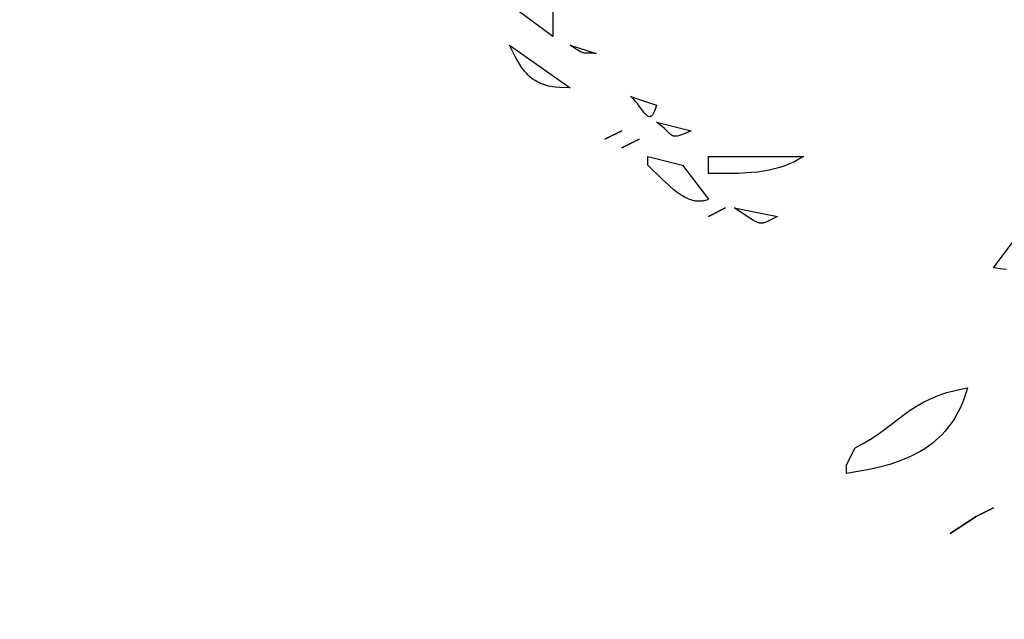
# Model space of a CAD drawing. Units: millimetres. Extents: x 209 to 19506, y 240 to 18085.
# Drawn here: x 12415 to 12560, y 9719 to 9807 of the extents above; entities that cross this region are included whole.
import ezdxf

# ---------------------------------------------------------------- set-up
doc = ezdxf.new("R2010")
doc.units = ezdxf.units.MM
doc.styles.get("Standard").update_dxf_attribs({"font": 'Ubuntu-Regular.ttf'})
doc.dimstyles.new('Qitele', dxfattribs={"dimscale": 85, "dimtxt": 4, "dimasz": 5, "dimexe": 4, "dimexo": 0, "dimgap": 3, "dimtad": 1, "dimdec": 0, "dimrnd": 10, "dimzin": 1, "dimtxsty": 'Standard', "dimblk": 'OBLIQUE', "dimcen": 5, "dimdle": 4, "dimclrd": 256, "dimclre": 256, "dimclrt": 256, "dimadec": 0, "dimazin": 0, "dimtfac": 1, "dimtdec": 0, "dimtmove": 0, "dimatfit": 3, "dimldrblk": 'OBLIQUE', "dimfxl": 0, "dimlwd": 40, "dimlwe": 30, "dimarcsym": 0})

# ---------------------------------------------------------------- blocks, each defined once
blk = doc.blocks.new('_Oblique')
at = {"color": 0, "linetype": 'ByBlock', "lineweight": -2}
blk.add_line((-0.5, -0.5), (0.5, 0.5), dxfattribs=at)
blk = doc.blocks.new('*D5')
at = {"lineweight": 30, "transparency": 16777216}
for p, q in [((3974.76, 16131.06), (3974.76, 16981.06)), ((17136.25, 16131.06), (17136.25, 16981.06))]:
    blk.add_line(p, q, dxfattribs=at)
at = {"lineweight": 40, "transparency": 16777216}
blk.add_line((3634.76, 16641.06), (17476.25, 16641.06), dxfattribs=at)
at = {"layer": 'Defpoints', "color": 0, "transparency": 16777216}
for p in [(17136.25, 16641.06), (3974.76, 10671.99), (17136.25, 7335.12)]:
    blk.add_point(p, dxfattribs=at)
at = {"lineweight": 40, "transparency": 16777216, "xscale": 425, "yscale": 425, "zscale": 425, "rotation": 180}
blk.add_blockref('_Oblique', (3974.76, 16641.06), dxfattribs=at)
at = {"lineweight": 40, "transparency": 16777216, "xscale": 425, "yscale": 425, "zscale": 425}
blk.add_blockref('_Oblique', (17136.25, 16641.06), dxfattribs=at)
at = {"transparency": 16777216, "insert": (10713.02, 17073.66), "char_height": 340, "attachment_point": 5}
blk.add_mtext('13160', dxfattribs=at)
blk = doc.blocks.new('*D6')
at = {"lineweight": 30, "transparency": 16777216}
for p, q in [((2431.84, 16918.81), (2431.84, 17768.81)), ((19166.13, 16918.81), (19166.13, 17768.81))]:
    blk.add_line(p, q, dxfattribs=at)
at = {"lineweight": 40, "transparency": 16777216}
blk.add_line((2091.84, 17428.81), (19506.13, 17428.81), dxfattribs=at)
at = {"layer": 'Defpoints', "color": 0, "transparency": 16777216}
for p in [(19166.13, 17428.81), (2431.84, 10855.82), (19166.13, 7609.26)]:
    blk.add_point(p, dxfattribs=at)
at = {"lineweight": 40, "transparency": 16777216, "xscale": 425, "yscale": 425, "zscale": 425, "rotation": 180}
blk.add_blockref('_Oblique', (2431.84, 17428.81), dxfattribs=at)
at = {"lineweight": 40, "transparency": 16777216, "xscale": 425, "yscale": 425, "zscale": 425}
blk.add_blockref('_Oblique', (19166.13, 17428.81), dxfattribs=at)
at = {"transparency": 16777216, "insert": (10651.46, 17861.42), "char_height": 340, "attachment_point": 5}
blk.add_mtext('16730', dxfattribs=at)

msp = doc.modelspace()

# ---------------------------------------------------------------- linework, layer by layer
for p, q in [((12493.38, 9804.52), (12488.31, 9808.29)), ((12493.38, 9808.29), (12493.38, 9804.52)), ((12487.49, 9802.28), (12487.04, 9803.27)), ((12487.04, 9803.27), (12495.91, 9796.98)), ((12487.94, 9801.41), (12487.49, 9802.28)), ((12496.72, 9802.71), (12495.91, 9803.27)), ((12495.91, 9803.27), (12499.71, 9802.01)), ((12497.04, 9802.51), (12496.72, 9802.71)), ((12497.31, 9802.36), (12497.04, 9802.51)), ((12497.54, 9802.24), (12497.31, 9802.36)), ((12497.64, 9802.2), (12497.54, 9802.24)), ((12497.73, 9802.16), (12497.64, 9802.2)), ((12497.82, 9802.13), (12497.73, 9802.16)), ((12497.91, 9802.11), (12497.82, 9802.13)), ((12497.99, 9802.09), (12497.91, 9802.11)), ((12498.06, 9802.08), (12497.99, 9802.09)), ((12498.14, 9802.07), (12498.06, 9802.08)), ((12498.21, 9802.06), (12498.14, 9802.07)), ((12498.36, 9802.06), (12498.21, 9802.06)), ((12498.69, 9802.07), (12498.36, 9802.06)), ((12498.89, 9802.08), (12498.69, 9802.07)), ((12499.12, 9802.07), (12498.89, 9802.08)), ((12499.39, 9802.05), (12499.12, 9802.07)), ((12499.71, 9802.01), (12499.39, 9802.05)), ((12488.39, 9800.64), (12487.94, 9801.41)), ((12488.84, 9799.95), (12488.39, 9800.64)), ((12489.07, 9799.65), (12488.84, 9799.95)), ((12489.3, 9799.36), (12489.07, 9799.65)), ((12489.54, 9799.1), (12489.3, 9799.36)), ((12489.77, 9798.85), (12489.54, 9799.1)), ((12490.02, 9798.63), (12489.77, 9798.85)), ((12490.26, 9798.42), (12490.02, 9798.63)), ((12490.51, 9798.23), (12490.26, 9798.42)), ((12490.77, 9798.05), (12490.51, 9798.23)), ((12491.03, 9797.9), (12490.77, 9798.05)), ((12491.3, 9797.76), (12491.03, 9797.9)), ((12491.57, 9797.63), (12491.3, 9797.76)), ((12491.85, 9797.52), (12491.57, 9797.63)), ((12492.14, 9797.42), (12491.85, 9797.52)), ((12492.43, 9797.33), (12492.14, 9797.42)), ((12492.74, 9797.25), (12492.43, 9797.33)), ((12493.05, 9797.19), (12492.74, 9797.25)), ((12493.7, 9797.09), (12493.05, 9797.19)), ((12494.39, 9797.03), (12493.7, 9797.09)), ((12495.91, 9796.98), (12494.39, 9797.03)), ((12504.96, 9795.57), (12504.78, 9795.73)), ((12504.78, 9795.73), (12508.58, 9794.47)), ((12505.13, 9795.41), (12504.96, 9795.57)), ((12505.3, 9795.24), (12505.13, 9795.41)), ((12505.46, 9795.06), (12505.3, 9795.24)), ((12505.77, 9794.7), (12505.46, 9795.06)), ((12506.05, 9794.33), (12505.77, 9794.7)), ((12506.56, 9793.63), (12506.05, 9794.33)), ((12506.79, 9793.33), (12506.56, 9793.63)), ((12506.9, 9793.19), (12506.79, 9793.33)), ((12508.13, 9793.27), (12508.08, 9793.18)), ((12508.18, 9793.37), (12508.13, 9793.27)), ((12508.27, 9793.58), (12508.18, 9793.37)), ((12508.37, 9793.84), (12508.27, 9793.58)), ((12508.58, 9794.47), (12508.37, 9793.84)), ((12507, 9793.07), (12506.9, 9793.19)), ((12507.11, 9792.97), (12507, 9793.07)), ((12507.16, 9792.93), (12507.11, 9792.97)), ((12507.21, 9792.89), (12507.16, 9792.93)), ((12507.26, 9792.85), (12507.21, 9792.89)), ((12507.28, 9792.83), (12507.26, 9792.85)), ((12507.31, 9792.82), (12507.28, 9792.83)), ((12507.33, 9792.81), (12507.31, 9792.82)), ((12507.36, 9792.79), (12507.33, 9792.81)), ((12507.38, 9792.78), (12507.36, 9792.79)), ((12507.41, 9792.77), (12507.38, 9792.78)), ((12507.42, 9792.77), (12507.41, 9792.77)), ((12507.41, 9792.77), (12507.41, 9792.77)), ((12507.43, 9792.77), (12507.42, 9792.77)), ((12507.42, 9792.77), (12507.42, 9792.77)), ((12507.42, 9792.77), (12507.42, 9792.77)), ((12507.42, 9792.77), (12507.42, 9792.77)), ((12507.42, 9792.77), (12507.42, 9792.77)), ((12507.42, 9792.77), (12507.42, 9792.77)), ((12507.44, 9792.77), (12507.43, 9792.77)), ((12507.43, 9792.77), (12507.43, 9792.77)), ((12507.43, 9792.77), (12507.43, 9792.77)), ((12507.43, 9792.77), (12507.43, 9792.77)), ((12507.44, 9792.76), (12507.44, 9792.77)), ((12507.45, 9792.76), (12507.44, 9792.76)), ((12507.44, 9792.76), (12507.44, 9792.76)), ((12507.44, 9792.76), (12507.44, 9792.76)), ((12507.44, 9792.76), (12507.44, 9792.76)), ((12507.44, 9792.76), (12507.44, 9792.76)), ((12507.46, 9792.76), (12507.45, 9792.76)), ((12507.45, 9792.76), (12507.45, 9792.76)), ((12507.45, 9792.76), (12507.45, 9792.76)), ((12507.45, 9792.76), (12507.45, 9792.76)), ((12507.45, 9792.76), (12507.45, 9792.76)), ((12507.45, 9792.76), (12507.45, 9792.76)), ((12507.45, 9792.76), (12507.45, 9792.76)), ((12507.47, 9792.76), (12507.46, 9792.76)), ((12507.46, 9792.76), (12507.46, 9792.76)), ((12507.48, 9792.76), (12507.47, 9792.76)), ((12507.47, 9792.76), (12507.47, 9792.76)), ((12507.47, 9792.76), (12507.47, 9792.76)), ((12507.47, 9792.76), (12507.47, 9792.76)), ((12507.48, 9792.75), (12507.48, 9792.76)), ((12507.51, 9792.75), (12507.48, 9792.75)), ((12507.52, 9792.75), (12507.51, 9792.75)), ((12507.51, 9792.75), (12507.51, 9792.75)), ((12507.51, 9792.75), (12507.51, 9792.75)), ((12507.51, 9792.75), (12507.51, 9792.75)), ((12507.51, 9792.75), (12507.51, 9792.75)), ((12507.51, 9792.75), (12507.51, 9792.75)), ((12507.51, 9792.75), (12507.51, 9792.75)), ((12507.53, 9792.75), (12507.52, 9792.75)), ((12507.52, 9792.75), (12507.52, 9792.75)), ((12507.52, 9792.75), (12507.52, 9792.75)), ((12507.52, 9792.75), (12507.52, 9792.75)), ((12507.52, 9792.75), (12507.52, 9792.75)), ((12507.52, 9792.75), (12507.52, 9792.75)), ((12507.54, 9792.75), (12507.53, 9792.75)), ((12507.55, 9792.75), (12507.54, 9792.75)), ((12507.54, 9792.75), (12507.54, 9792.75)), ((12507.54, 9792.75), (12507.54, 9792.75)), ((12507.54, 9792.75), (12507.54, 9792.75)), ((12507.56, 9792.75), (12507.55, 9792.75)), ((12507.55, 9792.75), (12507.55, 9792.75)), ((12507.55, 9792.75), (12507.55, 9792.75)), ((12507.57, 9792.75), (12507.56, 9792.75)), ((12507.58, 9792.75), (12507.57, 9792.75)), ((12507.57, 9792.75), (12507.57, 9792.75)), ((12507.6, 9792.75), (12507.58, 9792.75)), ((12507.63, 9792.76), (12507.6, 9792.75)), ((12507.64, 9792.76), (12507.63, 9792.76)), ((12507.65, 9792.76), (12507.64, 9792.76)), ((12507.64, 9792.76), (12507.64, 9792.76)), ((12507.66, 9792.77), (12507.65, 9792.76)), ((12507.65, 9792.76), (12507.65, 9792.76)), ((12507.65, 9792.76), (12507.65, 9792.76)), ((12507.65, 9792.76), (12507.65, 9792.76)), ((12507.67, 9792.77), (12507.66, 9792.77)), ((12507.66, 9792.77), (12507.66, 9792.77)), ((12507.66, 9792.77), (12507.66, 9792.77)), ((12507.69, 9792.78), (12507.67, 9792.77)), ((12507.67, 9792.77), (12507.67, 9792.77)), ((12507.67, 9792.77), (12507.67, 9792.77)), ((12507.7, 9792.78), (12507.69, 9792.78)), ((12507.69, 9792.78), (12507.69, 9792.78)), ((12507.69, 9792.78), (12507.69, 9792.78)), ((12507.69, 9792.78), (12507.69, 9792.78)), ((12507.71, 9792.78), (12507.7, 9792.78)), ((12507.7, 9792.78), (12507.7, 9792.78)), ((12507.7, 9792.78), (12507.7, 9792.78)), ((12507.72, 9792.79), (12507.71, 9792.79)), ((12507.71, 9792.79), (12507.71, 9792.78)), ((12507.71, 9792.78), (12507.71, 9792.78)), ((12507.71, 9792.78), (12507.71, 9792.78)), ((12507.75, 9792.8), (12507.72, 9792.79)), ((12507.72, 9792.79), (12507.72, 9792.79)), ((12507.72, 9792.79), (12507.72, 9792.79)), ((12507.72, 9792.79), (12507.72, 9792.79)), ((12507.72, 9792.79), (12507.72, 9792.79)), ((12507.77, 9792.82), (12507.75, 9792.8)), ((12507.79, 9792.84), (12507.77, 9792.82)), ((12507.82, 9792.85), (12507.79, 9792.84)), ((12507.84, 9792.87), (12507.82, 9792.85)), ((12507.86, 9792.9), (12507.84, 9792.87)), ((12507.89, 9792.92), (12507.86, 9792.9)), ((12507.91, 9792.95), (12507.89, 9792.92)), ((12507.94, 9792.97), (12507.91, 9792.95)), ((12507.96, 9793), (12507.94, 9792.97)), ((12507.98, 9793.03), (12507.96, 9793)), ((12508.03, 9793.1), (12507.98, 9793.03)), ((12508.08, 9793.18), (12508.03, 9793.1)), ((12509.03, 9791.63), (12508.58, 9791.96)), ((12508.58, 9791.96), (12513.65, 9790.7)), ((12503.51, 9790.7), (12500.98, 9789.45)), ((12500.98, 9789.45), (12503.51, 9790.7)), ((12509.41, 9791.32), (12509.03, 9791.63)), ((12509.73, 9791.03), (12509.41, 9791.32)), ((12510, 9790.77), (12509.73, 9791.03)), ((12510.43, 9790.33), (12510, 9790.77)), ((12510.52, 9790.24), (12510.43, 9790.33)), ((12513.65, 9790.7), (12512.55, 9790.21)), ((12506.04, 9789.45), (12503.51, 9788.19)), ((12503.51, 9788.19), (12506.04, 9789.45)), ((12510.62, 9790.17), (12510.52, 9790.24)), ((12510.67, 9790.13), (12510.62, 9790.17)), ((12510.71, 9790.1), (12510.67, 9790.13)), ((12510.76, 9790.06), (12510.71, 9790.1)), ((12510.81, 9790.04), (12510.76, 9790.06)), ((12510.85, 9790.01), (12510.81, 9790.04)), ((12510.9, 9789.99), (12510.85, 9790.01)), ((12510.95, 9789.97), (12510.9, 9789.99)), ((12511, 9789.95), (12510.95, 9789.97)), ((12511.06, 9789.93), (12511, 9789.95)), ((12511.11, 9789.92), (12511.06, 9789.93)), ((12511.14, 9789.91), (12511.11, 9789.92)), ((12511.16, 9789.91), (12511.14, 9789.91)), ((12511.19, 9789.9), (12511.16, 9789.91)), ((12511.22, 9789.9), (12511.19, 9789.9)), ((12511.28, 9789.9), (12511.22, 9789.9)), ((12511.34, 9789.9), (12511.28, 9789.9)), ((12511.41, 9789.9), (12511.34, 9789.9)), ((12511.47, 9789.9), (12511.41, 9789.9)), ((12511.54, 9789.91), (12511.47, 9789.9)), ((12511.61, 9789.92), (12511.54, 9789.91)), ((12511.77, 9789.95), (12511.61, 9789.92)), ((12511.94, 9790), (12511.77, 9789.95)), ((12512.12, 9790.05), (12511.94, 9790)), ((12512.55, 9790.21), (12512.12, 9790.05)), ((12507.31, 9785.68), (12507.31, 9786.93)), ((12507.31, 9786.93), (12512.38, 9785.68)), ((12516.18, 9784.42), (12516.18, 9786.93)), ((12516.18, 9786.93), (12530.11, 9786.93)), ((12528.79, 9786.16), (12528.1, 9785.84)), ((12529.46, 9786.53), (12528.79, 9786.16)), ((12530.11, 9786.93), (12529.46, 9786.53)), ((12509.41, 9783.59), (12507.31, 9785.68)), ((12512.38, 9785.68), (12516.18, 9780.65)), ((12522.53, 9784.56), (12520.61, 9784.44)), ((12523.43, 9784.65), (12522.53, 9784.56)), ((12524.28, 9784.77), (12523.43, 9784.65)), ((12525.11, 9784.92), (12524.28, 9784.77)), ((12525.9, 9785.1), (12525.11, 9784.92)), ((12526.66, 9785.31), (12525.9, 9785.1)), ((12527.39, 9785.56), (12526.66, 9785.31)), ((12528.1, 9785.84), (12527.39, 9785.56)), ((12510.51, 9782.57), (12509.41, 9783.59)), ((12520.61, 9784.44), (12516.18, 9784.42)), ((12511.06, 9782.1), (12510.51, 9782.57)), ((12511.62, 9781.66), (12511.06, 9782.1)), ((12512.19, 9781.27), (12511.62, 9781.66)), ((12512.47, 9781.1), (12512.19, 9781.27)), ((12512.76, 9780.94), (12512.47, 9781.1)), ((12513.04, 9780.8), (12512.76, 9780.94)), ((12513.33, 9780.67), (12513.04, 9780.8)), ((12513.61, 9780.57), (12513.33, 9780.67)), ((12513.9, 9780.48), (12513.61, 9780.57)), ((12514.04, 9780.45), (12513.9, 9780.48)), ((12514.18, 9780.42), (12514.04, 9780.45)), ((12514.33, 9780.39), (12514.18, 9780.42)), ((12514.47, 9780.38), (12514.33, 9780.39)), ((12514.61, 9780.36), (12514.47, 9780.38)), ((12514.76, 9780.36), (12514.61, 9780.36)), ((12514.9, 9780.36), (12514.76, 9780.36)), ((12515.04, 9780.36), (12514.9, 9780.36)), ((12515.18, 9780.37), (12515.04, 9780.36)), ((12515.33, 9780.39), (12515.18, 9780.37)), ((12515.47, 9780.42), (12515.33, 9780.39)), ((12515.61, 9780.45), (12515.47, 9780.42)), ((12515.75, 9780.49), (12515.61, 9780.45)), ((12515.9, 9780.54), (12515.75, 9780.49)), ((12516.04, 9780.59), (12515.9, 9780.54)), ((12516.18, 9780.65), (12516.04, 9780.59)), ((12518.71, 9779.4), (12516.18, 9778.14)), ((12516.18, 9778.14), (12518.71, 9779.4)), ((12522.4, 9777.78), (12519.98, 9779.4)), ((12519.98, 9779.4), (12526.31, 9778.14)), ((12522.8, 9777.54), (12522.4, 9777.78)), ((12522.98, 9777.44), (12522.8, 9777.54)), ((12523.15, 9777.36), (12522.98, 9777.44)), ((12523.31, 9777.29), (12523.15, 9777.36)), ((12524.77, 9777.37), (12524.63, 9777.31)), ((12526.31, 9778.14), (12524.77, 9777.37)), ((12523.46, 9777.24), (12523.31, 9777.29)), ((12523.53, 9777.22), (12523.46, 9777.24)), ((12523.6, 9777.2), (12523.53, 9777.22)), ((12523.67, 9777.19), (12523.6, 9777.2)), ((12523.73, 9777.17), (12523.67, 9777.19)), ((12523.8, 9777.16), (12523.73, 9777.17)), ((12523.86, 9777.16), (12523.8, 9777.16)), ((12523.93, 9777.16), (12523.86, 9777.16)), ((12523.99, 9777.16), (12523.93, 9777.16)), ((12524.05, 9777.16), (12523.99, 9777.16)), ((12524.12, 9777.16), (12524.05, 9777.16)), ((12524.18, 9777.17), (12524.12, 9777.16)), ((12524.24, 9777.18), (12524.18, 9777.17)), ((12524.3, 9777.2), (12524.24, 9777.18)), ((12524.37, 9777.21), (12524.3, 9777.2)), ((12524.5, 9777.26), (12524.37, 9777.21)), ((12524.63, 9777.31), (12524.5, 9777.26)), ((12557.98, 9770.6), (12561.78, 9775.63)), ((12558.95, 9770.47), (12557.98, 9770.6)), ((12559.91, 9770.38), (12558.95, 9770.47)), ((12552.59, 9752.69), (12554.18, 9753.02)), ((12554.18, 9753.02), (12553.95, 9752.25)), ((12547.73, 9750.92), (12548.76, 9751.42)), ((12548.76, 9751.42), (12549.9, 9751.88)), ((12549.9, 9751.88), (12551.17, 9752.31)), ((12551.17, 9752.31), (12552.59, 9752.69)), ((12553.7, 9751.51), (12553.43, 9750.81)), ((12553.95, 9752.25), (12553.7, 9751.51)), ((12545.9, 9749.83), (12546.78, 9750.39)), ((12546.78, 9750.39), (12547.73, 9750.92)), ((12553.13, 9750.13), (12552.81, 9749.49)), ((12553.43, 9750.81), (12553.13, 9750.13)), ((12541.83, 9746.76), (12545.07, 9749.24)), ((12545.07, 9749.24), (12545.9, 9749.83)), ((12552.47, 9748.87), (12552.11, 9748.28)), ((12552.81, 9749.49), (12552.47, 9748.87)), ((12551.32, 9747.18), (12550.9, 9746.67)), ((12551.73, 9747.72), (12551.32, 9747.18)), ((12552.11, 9748.28), (12551.73, 9747.72)), ((12539.96, 9745.48), (12540.93, 9746.12)), ((12540.93, 9746.12), (12541.83, 9746.76)), ((12549.98, 9745.72), (12549.49, 9745.28)), ((12550.45, 9746.18), (12549.98, 9745.72)), ((12550.9, 9746.67), (12550.45, 9746.18)), ((12536.45, 9741.71), (12537.71, 9744.22)), ((12537.71, 9744.22), (12538.89, 9744.85)), ((12538.89, 9744.85), (12539.96, 9745.48)), ((12548.45, 9744.47), (12547.9, 9744.09)), ((12548.98, 9744.86), (12548.45, 9744.47)), ((12549.49, 9745.28), (12548.98, 9744.86)), ((12545.49, 9742.8), (12544.17, 9742.26)), ((12546.12, 9743.09), (12545.49, 9742.8)), ((12546.73, 9743.41), (12546.12, 9743.09)), ((12547.33, 9743.74), (12546.73, 9743.41)), ((12547.9, 9744.09), (12547.33, 9743.74)), ((12536.45, 9740.45), (12536.45, 9741.71)), ((12541.3, 9741.38), (12539.76, 9741.02)), ((12542.78, 9741.79), (12541.3, 9741.38)), ((12544.17, 9742.26), (12542.78, 9741.79)), ((12539.76, 9741.02), (12536.45, 9740.45)), ((12555.45, 9734.17), (12551.65, 9731.66)), ((12551.65, 9731.66), (12555.45, 9734.17)), ((12557.98, 9735.43), (12555.45, 9734.17)), ((12555.45, 9734.17), (12557.98, 9735.43))]:
    msp.add_line(p, q)

# ---------------------------------------------------------------- dimensions: what is measured, and where the dimension line sits
for base, p1, p2, picture, middle in [((19166.13, 17428.81), (2431.84, 10855.82), (19166.13, 7609.26), '*D6', (10651.46, 17428.81)), ((17136.25, 16641.06), (3974.76, 10671.99), (17136.25, 7335.12), '*D5', (10713.02, 16641.06))]:
    dim = msp.add_linear_dim(base=base, p1=p1, p2=p2, dimstyle='Qitele')
    dim.commit()
    dim.dimension.update_dxf_attribs({"geometry": picture, "text_midpoint": middle, "dimtype": 160})

doc.saveas('drawing.dxf')
